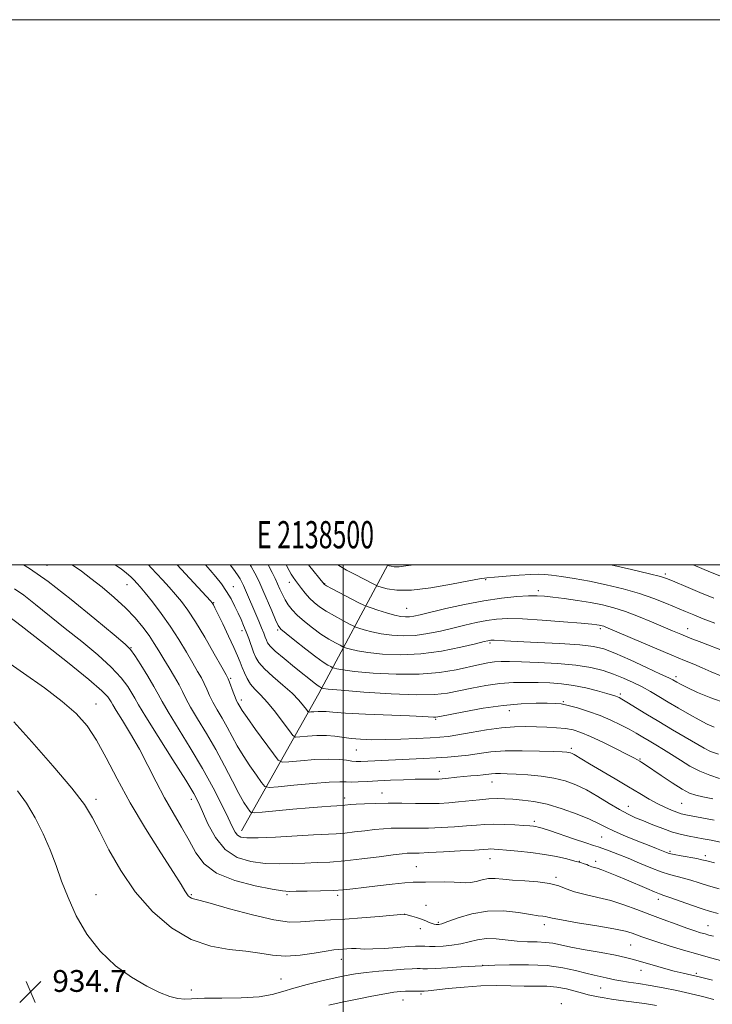
# Model space of a CAD drawing. Extents: x 2137300 to 2140200, y 282300 to 285200.
# Drawn here: x 2138381 to 2138635, y 284839 to 285200 of the extents above; entities that cross this region are included whole.
import ezdxf
from ezdxf.enums import TextEntityAlignment as Align

# ---------------------------------------------------------------- set-up
doc = ezdxf.new("R2010")
doc.units = 0
doc.header["$MEASUREMENT"] = 0
for name, color, linetype, lineweight in [('BREAKLINE DTM HARD', 7, 'Continuous', 0), ('CONTOUR INDEX', 41, 'Continuous', 13), ('CONTOUR INTERMEDIATE', 44, 'Continuous', 0), ('GRID LINE', 7, 'Continuous', 0), ('GRID TEXT', 7, 'Continuous', 0), ('SPOT ELEVATION', 7, 'Continuous', 0), ('SPOT ELEVATION DTM', 2, 'Continuous', 13)]:
    doc.layers.add(name, color=color, linetype=linetype, lineweight=lineweight)
doc.styles.add('Style-WORKING', font='WORKING.shx')

# ---------------------------------------------------------------- blocks, each defined once
blk = doc.blocks.new('SPOT')
at = {"layer": 'SPOT ELEVATION'}
for p, q in [((-3.910000000149012, -3.910000000032596), (3.819999999832362, 3.809999999997672)), ((-1.649999999906868, 3.769999999960419), (1.71999999973923, -3.930000000051223))]:
    blk.add_line(p, q, dxfattribs=at)

msp = doc.modelspace()

# ---------------------------------------------------------------- linework, layer by layer
at = {"layer": 'BREAKLINE DTM HARD', "extrusion": (-0.7455485612117351, 0.5123678773914003, 0.4261883399302974), "elevation": -1447959.418369052, "flags": 128}
msp.add_lwpolyline([(-1445985.276198381, 683178.4890906805), (-1446042.857044912, 683166.4952959178), (-1446096.187475121, 683152.583599412)], dxfattribs=at)
at = {"layer": 'CONTOUR INDEX', "flags": 128}
for points, elevation in [([(2138638.909, 284898.025), (2138634.935, 284898.863), (2138632.019, 284899.438), (2138626.929, 284900.366), (2138624.05, 284900.99), (2138620.816, 284901.892), (2138617.225, 284903.14), (2138613.556, 284904.569), (2138610.161, 284905.954), (2138607.253, 284907.164), (2138604.486, 284908.439), (2138601.377, 284910.111), (2138597.59, 284912.383), (2138593.393, 284914.944), (2138589.205, 284917.355), (2138585.31, 284919.265), (2138581.462, 284920.677), (2138577.282, 284921.687), (2138572.556, 284922.381), (2138567.734, 284922.837), (2138563.434, 284923.124), (2138560.124, 284923.301), (2138557.692, 284923.381), (2138555.875, 284923.364), (2138554.407, 284923.256), (2138551.337, 284922.892), (2138549.219, 284922.699), (2138546.77, 284922.497), (2138544.203, 284922.266), (2138541.722, 284921.999), (2138537.651, 284921.508), (2138536.281, 284921.367), (2138535.122, 284921.3), (2138533.838, 284921.288), (2138532.113, 284921.307), (2138529.708, 284921.314), (2138526.405, 284921.26), (2138522.125, 284921.113), (2138517.352, 284920.899), (2138512.712, 284920.661), (2138508.724, 284920.442), (2138505.493, 284920.285), (2138503.017, 284920.234), (2138501.101, 284920.295), (2138498.778, 284920.329), (2138494.886, 284920.159), (2138488.78, 284919.676), (2138481.87, 284919.039), (2138476.086, 284918.476), (2138472.809, 284918.234), (2138471.237, 284918.647), (2138470.022, 284920.069), (2138468.121, 284922.705), (2138465.705, 284926.175), (2138463.25, 284929.946), (2138461.12, 284933.587), (2138457.419, 284940.394), (2138455.535, 284943.641), (2138453.71, 284946.724), (2138452.133, 284949.55), (2138450.924, 284952.058), (2138449.953, 284954.31), (2138449.022, 284956.399), (2138447.946, 284958.465), (2138446.58, 284960.838), (2138444.789, 284963.891), (2138442.479, 284967.869), (2138439.704, 284972.503), (2138436.557, 284977.391), (2138433.188, 284982.136), (2138429.965, 284986.355), (2138427.308, 284989.669), (2138425.523, 284991.826), (2138424.434, 284993.089), (2138423.198, 284994.438), (2138422.679, 284994.979), (2138422.111, 284995.534), (2138421.39, 284996.183), (2138420.309, 284997.059), (2138418.637, 284998.308), (2138416.262, 285000)], 920), ([(2138636.082, 284940.385), (2138633.575, 284941.493), (2138630.618, 284943.038), (2138626.988, 284945.061), (2138623.017, 284947.345), (2138619.178, 284949.603), (2138615.813, 284951.618), (2138612.751, 284953.423), (2138609.692, 284955.12), (2138606.396, 284956.781), (2138602.871, 284958.374), (2138599.183, 284959.842), (2138595.31, 284961.131), (2138590.862, 284962.216), (2138585.362, 284963.077), (2138578.611, 284963.704), (2138571.541, 284964.127), (2138565.367, 284964.387), (2138560.976, 284964.514), (2138557.945, 284964.501), (2138555.521, 284964.332), (2138553.024, 284963.985), (2138550.051, 284963.416), (2138541.38, 284961.479), (2138535.279, 284960.423), (2138527.894, 284959.77), (2138519.407, 284959.77), (2138511.007, 284960.232), (2138504.134, 284960.852), (2138499.846, 284961.376), (2138497.667, 284961.761), (2138496.739, 284962.013), (2138496.297, 284962.159), (2138495.952, 284962.308), (2138495.408, 284962.587), (2138494.379, 284963.149), (2138492.627, 284964.249), (2138489.92, 284966.165), (2138486.225, 284968.999), (2138482.287, 284972.132), (2138479.044, 284974.766), (2138477.151, 284976.402), (2138476.121, 284977.726), (2138475.182, 284979.725), (2138473.76, 284983.05), (2138470.527, 284990.649), (2138469.42, 284993.191), (2138468.544, 284995.061), (2138467.571, 284996.948), (2138466.252, 284999.368), (2138465.888, 285000)], 910), ([(2138525.921, 285000), (2138522.968, 284999.567), (2138520.458, 284999.267), (2138518.704, 284999.256), (2138517.52, 284999.423), (2138516.797, 284999.624), (2138516.233, 284999.812), (2138515.876, 285000)], 900), ([(2138635.954, 284987.698), (2138630.774, 284989.83), (2138625.721, 284991.946), (2138621.628, 284993.675), (2138618.918, 284994.79), (2138616.367, 284995.628), (2138612.341, 284996.673), (2138605.779, 284998.249), (2138598.219, 285000)], 900), ([(2138638.877, 284854.613), (2138634.755, 284855.717), (2138630.066, 284857.042), (2138624.801, 284858.596), (2138619.543, 284860.196), (2138615.02, 284861.609), (2138611.762, 284862.666), (2138609.502, 284863.448), (2138606.037, 284864.737), (2138603.5, 284865.468), (2138599.293, 284866.371), (2138592.997, 284867.48), (2138585.984, 284868.632), (2138580.073, 284869.616), (2138576.604, 284870.274), (2138574.998, 284870.655), (2138574.196, 284870.858), (2138573.236, 284870.993), (2138571.546, 284871.204), (2138568.647, 284871.643), (2138564.247, 284872.352), (2138558.784, 284872.938), (2138552.878, 284872.899), (2138547.136, 284871.919), (2138542.104, 284870.43), (2138538.315, 284869.052), (2138536.11, 284868.262), (2138535.061, 284867.966), (2138534.547, 284867.928), (2138534.045, 284867.961), (2138533.411, 284868.073), (2138532.597, 284868.32), (2138531.561, 284868.74), (2138530.276, 284869.288), (2138528.72, 284869.899), (2138526.93, 284870.507), (2138525.176, 284871.046), (2138522.992, 284871.671), (2138522.654, 284871.756), (2138522.537, 284871.769), (2138522.302, 284871.751), (2138513.233, 284870.935), (2138506.865, 284870.397), (2138500.563, 284869.93), (2138495.378, 284869.638), (2138491.216, 284869.438), (2138487.701, 284869.197), (2138484.355, 284868.886), (2138480.305, 284868.877), (2138474.583, 284869.643), (2138466.714, 284871.451), (2138458.226, 284873.739), (2138451.143, 284875.739), (2138446.96, 284876.878), (2138445.061, 284877.369), (2138444.302, 284877.618), (2138443.728, 284877.968), (2138443.152, 284878.499), (2138442.577, 284879.226), (2138441.889, 284880.324), (2138440.5, 284882.603), (2138437.707, 284887.036), (2138433.099, 284894.21), (2138427.448, 284903.177), (2138421.821, 284912.606), (2138417.052, 284921.36), (2138413.049, 284929.072), (2138409.488, 284935.569), (2138405.998, 284940.82), (2138402.017, 284945.35), (2138396.936, 284949.825), (2138390.348, 284954.774), (2138382.651, 284960.185), (2138374.443, 284965.91)], 930)]:
    msp.add_lwpolyline(points, dxfattribs=dict(at, elevation=elevation))
at = {"layer": 'CONTOUR INTERMEDIATE', "flags": 128}
for points, elevation in [([(2138637.862, 284881.103), (2138633.983, 284882.161), (2138630.537, 284883.212), (2138627.498, 284884.186), (2138624.791, 284885.006), (2138619.69, 284886.334), (2138616.611, 284887.314), (2138612.825, 284888.769), (2138608.635, 284890.511), (2138604.478, 284892.261), (2138600.742, 284893.782), (2138597.61, 284895), (2138595.216, 284895.88), (2138593.518, 284896.453), (2138591.772, 284897.005), (2138589.055, 284897.884), (2138584.811, 284899.308), (2138575.69, 284902.398), (2138573.014, 284903.278), (2138571.57, 284903.704), (2138570.702, 284903.887), (2138569.799, 284904.008), (2138568.428, 284904.133), (2138566.203, 284904.296), (2138562.91, 284904.509), (2138559.035, 284904.701), (2138555.237, 284904.778), (2138551.967, 284904.672), (2138548.842, 284904.428), (2138545.267, 284904.113), (2138540.849, 284903.794), (2138535.983, 284903.523), (2138531.264, 284903.345), (2138527.16, 284903.29), (2138520.514, 284903.316), (2138517.625, 284903.261), (2138514.715, 284903.103), (2138511.517, 284902.812), (2138507.877, 284902.384), (2138504.082, 284901.912), (2138500.534, 284901.516), (2138497.4, 284901.273), (2138489.122, 284900.857), (2138475.109, 284900.059), (2138468.774, 284899.768), (2138464.685, 284899.741), (2138462.443, 284900.042), (2138461.239, 284900.718), (2138460.338, 284901.875), (2138459.302, 284903.872), (2138457.768, 284907.128), (2138455.441, 284911.934), (2138452.295, 284918.07), (2138448.371, 284925.188), (2138443.837, 284932.83), (2138435.756, 284945.958), (2138433.528, 284949.794), (2138432.081, 284952.484), (2138430.538, 284955.29), (2138428.279, 284959.092), (2138425.717, 284963.236), (2138423.523, 284966.69), (2138422.003, 284968.851), (2138419.989, 284970.855), (2138415.945, 284974.269), (2138408.905, 284980.113), (2138400.187, 284987.211), (2138391.68, 284993.841), (2138384.903, 284998.65), (2138382.746, 285000)], 924), ([(2138636.248, 284890.576), (2138633.349, 284891.308), (2138631.549, 284891.751), (2138629.726, 284892.13), (2138624.03, 284893.169), (2138621.359, 284893.678), (2138619.615, 284894.072), (2138618.551, 284894.394), (2138614.969, 284895.801), (2138612.191, 284896.905), (2138608.137, 284898.538), (2138603.547, 284900.434), (2138599.393, 284902.241), (2138596.318, 284903.717), (2138593.645, 284905.059), (2138590.365, 284906.575), (2138585.768, 284908.455), (2138580.338, 284910.417), (2138574.855, 284912.063), (2138569.965, 284913.096), (2138565.767, 284913.637), (2138562.222, 284913.91), (2138559.232, 284914.092), (2138556.444, 284914.167), (2138553.443, 284914.069), (2138549.939, 284913.765), (2138542.341, 284912.929), (2138538.775, 284912.617), (2138535.177, 284912.428), (2138531.175, 284912.357), (2138526.524, 284912.39), (2138521.489, 284912.459), (2138516.465, 284912.485), (2138511.82, 284912.411), (2138507.82, 284912.264), (2138504.708, 284912.093), (2138502.631, 284911.941), (2138500.539, 284911.733), (2138499.864, 284911.681), (2138497.644, 284911.562), (2138495.47, 284911.425), (2138492.196, 284911.182), (2138487.544, 284910.788), (2138481.52, 284910.23), (2138470.232, 284909.134), (2138467.423, 284908.89), (2138466.239, 284909.006), (2138465.666, 284909.578), (2138464.846, 284910.744), (2138463.555, 284912.785), (2138461.725, 284916.019), (2138459.321, 284920.622), (2138456.436, 284926.189), (2138453.196, 284932.175), (2138449.775, 284938.053), (2138446.549, 284943.385), (2138443.945, 284947.754), (2138442.225, 284950.927), (2138441.011, 284953.407), (2138439.759, 284955.878), (2138438.068, 284958.851), (2138436.09, 284962.142), (2138434.121, 284965.391), (2138432.362, 284968.337), (2138430.659, 284971.116), (2138428.765, 284973.965), (2138426.458, 284977.074), (2138423.603, 284980.467), (2138420.087, 284984.12), (2138415.908, 284987.958), (2138411.49, 284991.694), (2138407.366, 284994.983), (2138403.914, 284997.598), (2138400.562, 285000)], 921.9999999999999), ([(2138636.033, 284906.299), (2138631.571, 284907.157), (2138625.685, 284908.256), (2138624.017, 284908.633), (2138622.418, 284909.131), (2138620.389, 284909.903), (2138617.936, 284910.975), (2138615.194, 284912.339), (2138612.226, 284914.001), (2138608.82, 284916.029), (2138604.693, 284918.504), (2138599.756, 284921.414), (2138590.384, 284926.902), (2138587.479, 284928.639), (2138584.71, 284930.325), (2138583.978, 284930.716), (2138583.376, 284930.957), (2138582.789, 284931.103), (2138581.999, 284931.204), (2138580.37, 284931.303), (2138577.16, 284931.441), (2138571.952, 284931.628), (2138565.627, 284931.751), (2138559.388, 284931.665), (2138554.172, 284931.28), (2138549.838, 284930.718), (2138545.978, 284930.155), (2138542.215, 284929.727), (2138538.308, 284929.413), (2138534.05, 284929.152), (2138529.327, 284928.897), (2138506.477, 284927.769), (2138504.798, 284927.761), (2138503.171, 284927.909), (2138501.188, 284928.226), (2138498.471, 284928.55), (2138494.65, 284928.673), (2138489.624, 284928.457), (2138484.36, 284928.041), (2138480.095, 284927.636), (2138477.648, 284927.524), (2138476.166, 284928.282), (2138474.378, 284930.559), (2138467.855, 284939.564), (2138464.775, 284943.873), (2138462.92, 284946.552), (2138462.042, 284947.914), (2138461.294, 284949.229), (2138460.872, 284950.063), (2138460.321, 284951.346), (2138459.624, 284953.188), (2138458.285, 284956.92), (2138457.824, 284958.079), (2138457.069, 284959.533), (2138455.458, 284962.39), (2138452.647, 284967.337), (2138449.164, 284973.369), (2138445.752, 284979.058), (2138442.973, 284983.322), (2138440.658, 284986.459), (2138438.452, 284989.108), (2138436.096, 284991.774), (2138433.703, 284994.41), (2138429.564, 284998.898), (2138428.519, 285000)], 918), ([(2138635.641, 284914.046), (2138631.957, 284914.771), (2138629.301, 284915.377), (2138627.059, 284916.198), (2138624.375, 284917.656), (2138620.691, 284919.985), (2138616.631, 284922.681), (2138610.839, 284926.58), (2138609.55, 284927.421), (2138608.773, 284927.903), (2138608.01, 284928.35), (2138606.668, 284929.074), (2138604.135, 284930.385), (2138600.073, 284932.448), (2138595.244, 284934.841), (2138590.685, 284936.996), (2138587.155, 284938.474), (2138584.303, 284939.357), (2138581.501, 284939.855), (2138578.259, 284940.153), (2138574.642, 284940.337), (2138570.856, 284940.47), (2138567.017, 284940.574), (2138562.879, 284940.521), (2138558.108, 284940.147), (2138552.57, 284939.361), (2138546.932, 284938.385), (2138542.063, 284937.513), (2138538.5, 284936.969), (2138535.466, 284936.668), (2138531.85, 284936.452), (2138526.876, 284936.203), (2138521.095, 284935.958), (2138515.388, 284935.798), (2138510.467, 284935.787), (2138506.348, 284935.935), (2138502.875, 284936.239), (2138496.969, 284937.088), (2138493.846, 284937.329), (2138490.299, 284937.28), (2138486.828, 284937.049), (2138484.104, 284936.797), (2138482.542, 284936.739), (2138481.535, 284937.312), (2138480.22, 284939.006), (2138477.969, 284942.081), (2138475.105, 284945.871), (2138472.186, 284949.478), (2138469.671, 284952.226), (2138467.617, 284954.322), (2138465.983, 284956.199), (2138464.719, 284958.192), (2138463.735, 284960.27), (2138462.932, 284962.307), (2138462.186, 284964.279), (2138461.261, 284966.573), (2138459.897, 284969.675), (2138457.961, 284973.825), (2138455.834, 284978.262), (2138454.027, 284981.975), (2138452.921, 284984.213), (2138452.383, 284985.261), (2138452.154, 284985.665), (2138451.931, 284985.973), (2138451.247, 284986.745), (2138439.036, 285000)], 916), ([(2138638.028, 284921.59), (2138634.452, 284922.708), (2138630.789, 284924.199), (2138627.18, 284926.104), (2138623.711, 284928.231), (2138620.448, 284930.327), (2138617.448, 284932.193), (2138614.704, 284933.839), (2138612.196, 284935.329), (2138609.867, 284936.729), (2138607.508, 284938.128), (2138604.873, 284939.617), (2138601.767, 284941.256), (2138598.202, 284942.968), (2138594.241, 284944.642), (2138590.016, 284946.17), (2138585.946, 284947.448), (2138582.516, 284948.375), (2138579.99, 284948.89), (2138577.729, 284949.1), (2138574.869, 284949.154), (2138570.718, 284949.145), (2138565.271, 284948.943), (2138558.697, 284948.36), (2138551.34, 284947.304), (2138544.26, 284946.05), (2138535.493, 284944.334), (2138533.981, 284944.082), (2138533.097, 284944.054), (2138529.165, 284944.26), (2138524.266, 284944.49), (2138508.155, 284945.176), (2138500.776, 284945.539), (2138496.183, 284945.85), (2138493.738, 284946.074), (2138492.24, 284946.182), (2138490.738, 284946.162), (2138489.267, 284946.064), (2138488.113, 284945.957), (2138487.452, 284945.933), (2138487.025, 284946.175), (2138486.468, 284946.893), (2138485.446, 284948.25), (2138483.751, 284950.239), (2138481.209, 284952.805), (2138477.804, 284955.836), (2138474.16, 284958.975), (2138471.062, 284961.807), (2138469.082, 284964.049), (2138467.937, 284965.965), (2138467.133, 284967.954), (2138465.322, 284972.872), (2138464.361, 284975.398), (2138463.433, 284977.702), (2138462.487, 284979.903), (2138461.448, 284982.194), (2138460.246, 284984.717), (2138458.84, 284987.417), (2138457.192, 284990.185), (2138455.296, 284992.92), (2138453.258, 284995.547), (2138451.212, 284997.995), (2138449.458, 285000)], 914), ([(2138637.687, 284930.411), (2138634.748, 284931.487), (2138632.462, 284932.631), (2138620.848, 284939.454), (2138615.748, 284942.474), (2138611.033, 284945.321), (2138604.065, 284949.599), (2138602.246, 284950.694), (2138601.26, 284951.241), (2138600.658, 284951.507), (2138599.99, 284951.74), (2138598.805, 284952.099), (2138596.652, 284952.721), (2138593.251, 284953.676), (2138588.997, 284954.762), (2138584.46, 284955.711), (2138580.084, 284956.318), (2138575.834, 284956.635), (2138571.553, 284956.779), (2138567.102, 284956.83), (2138562.423, 284956.72), (2138557.477, 284956.345), (2138552.291, 284955.644), (2138547.169, 284954.733), (2138538.304, 284952.917), (2138533.569, 284952.339), (2138526.915, 284952.202), (2138517.624, 284952.594), (2138507.562, 284953.283), (2138499.238, 284953.959), (2138494.512, 284954.379), (2138492.645, 284954.574), (2138492.25, 284954.643), (2138492.085, 284954.705), (2138491.752, 284954.884), (2138491.364, 284955.131), (2138490.74, 284955.579), (2138489.772, 284956.328), (2138482.133, 284962.423), (2138478.281, 284965.549), (2138475.054, 284968.279), (2138473.14, 284970.113), (2138472.241, 284971.297), (2138471.814, 284972.267), (2138471.393, 284973.405), (2138470.828, 284974.887), (2138470.044, 284976.838), (2138469.004, 284979.313), (2138463.422, 284992.355), (2138463.067, 284993.116), (2138462.69, 284993.848), (2138462.142, 284994.83), (2138461.237, 284996.258), (2138459.783, 284998.306), (2138458.481, 285000)], 912), ([(2138640.314, 284949.244), (2138634.881, 284951.094), (2138629.985, 284953.151), (2138626.148, 284954.953), (2138623.719, 284956.153), (2138622.376, 284956.856), (2138620.922, 284957.689), (2138619.467, 284958.427), (2138616.41, 284959.885), (2138611.291, 284962.265), (2138605.207, 284965.038), (2138599.648, 284967.492), (2138595.578, 284969.089), (2138591.859, 284969.993), (2138586.833, 284970.546), (2138579.45, 284971.026), (2138571.112, 284971.459), (2138563.832, 284971.81), (2138559.139, 284972.053), (2138555.371, 284972.278), (2138554.622, 284972.302), (2138554.106, 284972.283), (2138553.685, 284972.227), (2138553.104, 284972.107), (2138551.649, 284971.758), (2138548.488, 284970.984), (2138543.089, 284969.701), (2138536.101, 284968.289), (2138528.473, 284967.239), (2138521.072, 284966.918), (2138514.437, 284967.178), (2138509.03, 284967.744), (2138505.179, 284968.373), (2138502.688, 284968.947), (2138501.228, 284969.382), (2138500.437, 284969.645), (2138499.819, 284969.912), (2138498.844, 284970.411), (2138497.108, 284971.334), (2138494.699, 284972.713), (2138491.834, 284974.546), (2138488.744, 284976.784), (2138485.74, 284979.193), (2138483.15, 284981.495), (2138481.211, 284983.49), (2138479.796, 284985.289), (2138478.688, 284987.08), (2138477.702, 284989.003), (2138476.785, 284991.003), (2138475.92, 284992.973), (2138475.051, 284994.898), (2138473.975, 284997.115), (2138472.477, 285000)], 908), ([(2138638.551, 284959.23), (2138634.977, 284960.738), (2138631.647, 284962.211), (2138628.618, 284963.495), (2138625.213, 284964.889), (2138620.573, 284966.807), (2138614.244, 284969.479), (2138596.376, 284977.109), (2138595.583, 284977.417), (2138595.004, 284977.602), (2138594.449, 284977.741), (2138593.864, 284977.855), (2138593.039, 284977.976), (2138591.155, 284978.172), (2138587.238, 284978.524), (2138580.767, 284979.065), (2138573.036, 284979.647), (2138565.791, 284980.078), (2138560.341, 284980.2), (2138556.251, 284980.003), (2138552.646, 284979.513), (2138548.812, 284978.764), (2138544.655, 284977.821), (2138540.241, 284976.755), (2138535.645, 284975.656), (2138530.981, 284974.692), (2138526.375, 284974.051), (2138521.943, 284973.871), (2138517.768, 284974.099), (2138513.926, 284974.636), (2138510.513, 284975.37), (2138507.709, 284976.134), (2138505.717, 284976.752), (2138504.577, 284977.131), (2138503.686, 284977.515), (2138502.281, 284978.235), (2138499.836, 284979.518), (2138496.772, 284981.178), (2138493.747, 284982.928), (2138491.277, 284984.55), (2138489.302, 284986.107), (2138487.62, 284987.729), (2138486.071, 284989.496), (2138484.663, 284991.278), (2138482.45, 284994.215), (2138481.618, 284995.368), (2138480.877, 284996.532), (2138480.135, 284997.886), (2138479.05, 285000)], 906), ([(2138639.717, 284968.268), (2138631.519, 284971.438), (2138627.296, 284973.083), (2138623.87, 284974.459), (2138620.794, 284975.745), (2138613.079, 284979.047), (2138608.286, 284981.02), (2138603.537, 284982.814), (2138599.222, 284984.192), (2138595.089, 284985.229), (2138590.727, 284986.083), (2138585.901, 284986.871), (2138581.085, 284987.57), (2138576.933, 284988.119), (2138573.838, 284988.467), (2138571.158, 284988.611), (2138567.992, 284988.559), (2138563.626, 284988.299), (2138558.091, 284987.747), (2138551.608, 284986.798), (2138544.519, 284985.421), (2138537.661, 284983.884), (2138528.201, 284981.61), (2138525.861, 284981.096), (2138524.276, 284980.863), (2138522.813, 284980.823), (2138521.099, 284981.02), (2138518.822, 284981.529), (2138515.846, 284982.366), (2138512.73, 284983.321), (2138510.206, 284984.122), (2138508.716, 284984.617), (2138507.553, 284985.119), (2138505.718, 284986.06), (2138495.66, 284991.309), (2138493.84, 284992.274), (2138493.114, 284992.68), (2138492.938, 284992.811), (2138487.196, 285000)], 904), ([(2138636.387, 284978.53), (2138632.092, 284980.187), (2138628.619, 284981.575), (2138625.573, 284982.838), (2138618.555, 284985.815), (2138613.996, 284987.604), (2138608.692, 284989.419), (2138602.711, 284991.126), (2138596.43, 284992.652), (2138590.306, 284993.935), (2138584.758, 284994.931), (2138580.059, 284995.658), (2138576.447, 284996.149), (2138573.951, 284996.433), (2138571.758, 284996.52), (2138568.846, 284996.414), (2138564.56, 284996.137), (2138559.717, 284995.779), (2138555.497, 284995.45), (2138552.627, 284995.196), (2138549.997, 284994.826), (2138546.043, 284994.084), (2138539.735, 284992.849), (2138532.193, 284991.529), (2138525.074, 284990.663), (2138519.702, 284990.628), (2138516.076, 284991.142), (2138513.863, 284991.757), (2138512.675, 284992.147), (2138511.913, 284992.459), (2138510.924, 284992.962), (2138504.12, 284996.516), (2138501.245, 284998.049), (2138498.438, 284999.678), (2138497.97, 285000)], 902), ([(2138638.769, 284995.616), (2138634.749, 284997.302), (2138628.352, 285000)], 898), ([(2138637.534, 284872.058), (2138634.776, 284872.785), (2138631.719, 284873.746), (2138627.725, 284875.115), (2138619.857, 284877.882), (2138617.605, 284878.648), (2138616.043, 284879.194), (2138614.201, 284879.923), (2138611.354, 284881.133), (2138603.974, 284884.322), (2138600.418, 284885.832), (2138597.327, 284887.1), (2138594.865, 284888.043), (2138593.132, 284888.616), (2138591.205, 284889.151), (2138590.603, 284889.391), (2138590.031, 284889.668), (2138589.354, 284889.965), (2138588.424, 284890.282), (2138587.03, 284890.681), (2138584.945, 284891.241), (2138582.001, 284892.003), (2138578.251, 284892.868), (2138573.806, 284893.7), (2138568.872, 284894.388), (2138564.028, 284894.915), (2138559.952, 284895.289), (2138557.138, 284895.523), (2138555.354, 284895.641), (2138554.189, 284895.671), (2138553.153, 284895.635), (2138548.194, 284895.297), (2138542.922, 284894.971), (2138536.788, 284894.617), (2138531.353, 284894.334), (2138527.796, 284894.19), (2138525.774, 284894.149), (2138524.563, 284894.147), (2138523.431, 284894.112), (2138521.61, 284893.942), (2138518.326, 284893.531), (2138513.123, 284892.827), (2138506.813, 284892.006), (2138500.529, 284891.3), (2138495.134, 284890.879), (2138490.43, 284890.66), (2138485.95, 284890.497), (2138481.308, 284890.301), (2138476.439, 284890.196), (2138471.356, 284890.364), (2138466.137, 284891.03), (2138461.107, 284892.59), (2138456.654, 284895.484), (2138453.084, 284899.889), (2138450.369, 284904.924), (2138448.4, 284909.443), (2138446.931, 284912.765), (2138445.174, 284916.057), (2138442.206, 284920.946), (2138437.502, 284928.42), (2138432.133, 284936.899), (2138427.568, 284944.161), (2138424.873, 284948.593), (2138423.492, 284951.017), (2138422.467, 284952.864), (2138420.947, 284955.314), (2138418.523, 284958.536), (2138414.893, 284962.45), (2138409.916, 284966.942), (2138404.071, 284971.766), (2138397.996, 284976.644), (2138387.138, 284985.437), (2138382.84, 284988.787), (2138379.446, 284991.179)], 926), ([(2138635.852, 284863.656), (2138634.155, 284864.087), (2138632.731, 284864.486), (2138631.126, 284864.965), (2138629.003, 284865.644), (2138626.05, 284866.644), (2138622.082, 284868.042), (2138617.418, 284869.74), (2138612.501, 284871.597), (2138607.682, 284873.474), (2138602.946, 284875.236), (2138598.181, 284876.748), (2138593.364, 284877.932), (2138588.803, 284878.923), (2138584.894, 284879.912), (2138581.834, 284881.027), (2138579.04, 284882.138), (2138575.731, 284883.054), (2138571.393, 284883.639), (2138566.573, 284883.995), (2138562.082, 284884.283), (2138558.532, 284884.605), (2138555.737, 284884.835), (2138553.31, 284884.787), (2138550.952, 284884.36), (2138548.713, 284883.773), (2138546.728, 284883.328), (2138545.025, 284883.241), (2138543.193, 284883.387), (2138540.712, 284883.556), (2138537.284, 284883.589), (2138530.166, 284883.478), (2138527.786, 284883.485), (2138525.611, 284883.459), (2138522.582, 284883.265), (2138518, 284882.815), (2138512.61, 284882.211), (2138507.52, 284881.601), (2138503.508, 284881.105), (2138500.04, 284880.734), (2138496.256, 284880.472), (2138491.604, 284880.303), (2138486.778, 284880.201), (2138482.779, 284880.138), (2138480.172, 284880.127), (2138477.768, 284880.333), (2138473.938, 284880.96), (2138467.642, 284882.19), (2138460.19, 284884.107), (2138453.483, 284886.772), (2138448.925, 284890.208), (2138445.947, 284894.283), (2138443.481, 284898.83), (2138440.681, 284903.709), (2138437.571, 284908.91), (2138434.393, 284914.452), (2138431.328, 284920.318), (2138428.31, 284926.335), (2138425.212, 284932.294), (2138422.002, 284937.939), (2138419.031, 284942.831), (2138416.744, 284946.486), (2138415.437, 284948.613), (2138414.805, 284949.703), (2138414.395, 284950.438), (2138413.631, 284951.523), (2138411.461, 284953.732), (2138406.71, 284957.861), (2138398.821, 284964.255), (2138389.703, 284971.457), (2138381.877, 284977.559), (2138377.24, 284981.136)], 928), ([(2138635.474, 284847.48), (2138631.078, 284848.576), (2138624.686, 284850.082), (2138621.469, 284850.88), (2138617.515, 284851.934), (2138613.281, 284853.112), (2138609.459, 284854.213), (2138606.462, 284855.097), (2138603.585, 284855.866), (2138599.843, 284856.683), (2138594.618, 284857.661), (2138588.759, 284858.711), (2138583.481, 284859.691), (2138579.662, 284860.485), (2138576.838, 284861.061), (2138574.208, 284861.411), (2138571.133, 284861.557), (2138567.618, 284861.645), (2138563.828, 284861.85), (2138556.097, 284862.679), (2138552.5, 284862.773), (2138549.248, 284862.347), (2138543.079, 284860.85), (2138539.807, 284860.328), (2138536.599, 284860.038), (2138533.78, 284859.919), (2138531.596, 284859.913), (2138529.99, 284859.968), (2138528.824, 284860.036), (2138527.864, 284860.069), (2138526.48, 284860.022), (2138523.941, 284859.852), (2138519.839, 284859.547), (2138515.058, 284859.214), (2138510.801, 284858.989), (2138507.958, 284858.966), (2138504.696, 284859.14), (2138503.05, 284859.111), (2138501.298, 284859.005), (2138498.257, 284858.797), (2138496.498, 284858.609), (2138493.687, 284858.178), (2138489.374, 284857.443), (2138484.141, 284856.706), (2138478.826, 284856.36), (2138474.027, 284856.671), (2138469.372, 284857.397), (2138464.248, 284858.171), (2138458.2, 284858.821), (2138451.405, 284859.965), (2138444.202, 284862.416), (2138436.934, 284866.774), (2138429.966, 284872.776), (2138423.672, 284879.945), (2138418.354, 284887.742), (2138414.036, 284895.378), (2138410.674, 284902.002), (2138408.018, 284907.159), (2138405.014, 284911.99), (2138400.403, 284918.03), (2138393.476, 284926.207), (2138385.717, 284935.005), (2138379.156, 284942.299)], 932), ([(2138635.966, 284840.478), (2138631.777, 284841.558), (2138627.208, 284842.639), (2138622.331, 284843.71), (2138617.382, 284844.712), (2138612.64, 284845.576), (2138608.36, 284846.255), (2138604.701, 284846.788), (2138601.799, 284847.233), (2138599.696, 284847.643), (2138596.443, 284848.421), (2138592.033, 284849.341), (2138588.991, 284850.074), (2138585.243, 284851.063), (2138580.586, 284852.088), (2138574.793, 284852.858), (2138567.909, 284853.167), (2138561.05, 284853.145), (2138555.604, 284853.002), (2138550.945, 284852.854), (2138543.295, 284852.38), (2138538.214, 284852.083), (2138533.719, 284851.845), (2138530.855, 284851.738), (2138529.259, 284851.73), (2138528.219, 284851.763), (2138527.061, 284851.78), (2138525.264, 284851.731), (2138522.347, 284851.568), (2138518.061, 284851.258), (2138513.095, 284850.836), (2138508.372, 284850.354), (2138504.528, 284849.838), (2138501.039, 284849.216), (2138497.092, 284848.387), (2138492.152, 284847.288), (2138486.788, 284846.001), (2138481.845, 284844.641), (2138477.84, 284843.332), (2138473.972, 284842.215), (2138469.111, 284841.437), (2138462.568, 284841.083), (2138455.406, 284840.985), (2138449.128, 284840.913), (2138441.9, 284840.587), (2138439.36, 284840.783), (2138436.343, 284841.548), (2138432.568, 284843.026), (2138427.898, 284845.334), (2138422.329, 284848.581), (2138416.393, 284852.826), (2138410.756, 284858.119), (2138405.961, 284864.4), (2138402.068, 284871.17), (2138399.017, 284877.822), (2138396.679, 284883.91), (2138394.669, 284889.633), (2138392.532, 284895.349), (2138389.925, 284901.287), (2138386.94, 284907.142), (2138383.779, 284912.478), (2138380.497, 284917.072)], 934), ([(2138614.96, 284838.28), (2138610.506, 284838.925), (2138601.839, 284840.08), (2138598.441, 284840.576), (2138595.731, 284841.018), (2138593.553, 284841.414), (2138591.719, 284841.783), (2138589.912, 284842.208), (2138587.783, 284842.784), (2138585.071, 284843.558), (2138581.865, 284844.366), (2138578.343, 284844.994), (2138574.631, 284845.294), (2138570.662, 284845.37), (2138566.319, 284845.392), (2138561.504, 284845.476), (2138556.204, 284845.527), (2138550.423, 284845.397), (2138544.304, 284844.994), (2138538.537, 284844.452), (2138531.125, 284843.663), (2138529.71, 284843.532), (2138529.104, 284843.492), (2138528.764, 284843.481), (2138526.335, 284843.497), (2138524.667, 284843.49), (2138522.84, 284843.45), (2138520.954, 284843.344), (2138518.6, 284843.079), (2138515.237, 284842.546), (2138510.548, 284841.682), (2138505.086, 284840.606), (2138499.623, 284839.485), (2138494.68, 284838.388)], 936)]:
    msp.add_lwpolyline(points, dxfattribs=dict(at, elevation=elevation))
at = {"layer": 'GRID LINE', "flags": 128}
for points in [[(2137300, 282300), (2140200, 282300), (2140200, 285200), (2137300, 285200), (2137300, 282300)], [(2137500, 282500), (2140000, 282500), (2140000, 285000), (2137500, 285000), (2137500, 282500)], [(2138500, 285000), (2138500, 282500)]]:
    msp.add_lwpolyline(points, dxfattribs=at)
at = {"layer": 'SPOT ELEVATION DTM'}
for p in [(2138391.32, 284999.72, 923.23), (2138552.22, 284994.54, 902.1700000000001), (2138618.19, 284996.64, 899.6700000000001), (2138420.69, 284992.67, 920.79), (2138459.64, 284991.91, 913.25), (2138480.2, 284993.51, 906.6), (2138493.23, 284993.09, 903.89), (2138571.6, 284990.49, 903.6), (2138452.46, 284986.02, 915.9), (2138523.3, 284984.03, 903.07), (2138462.91, 284975.82, 914.44), (2138475.91, 284976.04, 910.25), (2138594.35, 284976.58, 906.3100000000001), (2138626.41, 284976.51, 903.3000000000001), (2138422.13, 284969.55, 923.9300000000001), (2138553.82, 284971.28, 908.26), (2138458.66, 284958.29, 917.82), (2138622.13, 284958.86, 907.59), (2138462.55, 284950.38, 917.57), (2138601.63, 284952.49, 911.71), (2138409.31, 284948.91, 929.26), (2138580.7, 284949.77, 913.84), (2138533.93, 284943.26, 914.19), (2138560.92, 284946.48, 914.71), (2138583.67, 284932.61, 917.6800000000001), (2138504.79, 284932.02, 916.83), (2138608.91, 284928.72, 915.85), (2138535.23, 284924.13, 919.36), (2138554.54, 284920.21, 920.76), (2138500.54, 284914.44, 921.47), (2138514.23, 284916.18, 921.24), (2138409.31, 284913.91, 931.5600000000001), (2138444.31, 284913.91, 926.54), (2138604.62, 284911.31, 919.25), (2138624.16, 284912.4, 916.99), (2138570.07, 284905.88, 923.61), (2138594.77, 284900.03, 922.94), (2138619.9, 284894.86, 921.74), (2138632.85, 284893.19, 921.6), (2138526.77, 284889.15, 927.09), (2138553.78, 284892.12, 926.78), (2138586.65, 284891.11, 925.9300000000001), (2138592.64, 284891.15, 925.5600000000001), (2138578.06, 284885.22, 927.75), (2138409.31, 284878.91, 933.25), (2138444.31, 284878.91, 929.83), (2138479.31, 284878.91, 928.23), (2138497.9, 284878.66, 928.32), (2138530.41, 284875.01, 929.3000000000001), (2138615.64, 284877.22, 926.49), (2138522.53, 284871.66, 930.02), (2138534.87, 284868.71, 929.8000000000001), (2138573.82, 284867.87, 930.49), (2138633.81, 284867.5, 927.19), (2138528.3, 284866.4, 930.48), (2138605.43, 284860.38, 930.99), (2138499.35, 284855.19, 932.6700000000001), (2138551.17, 284852.98, 933.97), (2138609.26, 284851.1, 932.62), (2138629.54, 284850.05, 931.7), (2138477.2, 284848.01, 933.14), (2138409.31, 284843.91, 934.4200000000001), (2138444.31, 284843.91, 933.69), (2138528.55, 284842.49, 936.24), (2138594.4, 284844.64, 934.95), (2138521.93, 284840.21, 936.8000000000001), (2138579.97, 284838.91, 937.65)]:
    msp.add_point(p, dxfattribs=at)

# ---------------------------------------------------------------- block references
at = {"layer": 'SPOT ELEVATION'}
msp.add_blockref('SPOT', (2138385.287, 284843.241, 934.664), dxfattribs=at)

# ---------------------------------------------------------------- texts
at = {"layer": 'GRID TEXT', "style": 'Style-WORKING', "width": 0.67}
msp.add_text('E 2138500', height=10, dxfattribs=at).set_placement((2138489.810416667, 285006), align=Align.CENTER)
at = {"layer": 'SPOT ELEVATION', "style": 'Style-WORKING'}
msp.add_text('934.7', height=8.000000000000002, dxfattribs=at).set_placement((2138393.287, 284843.241, 934.664))

doc.saveas('drawing.dxf')
